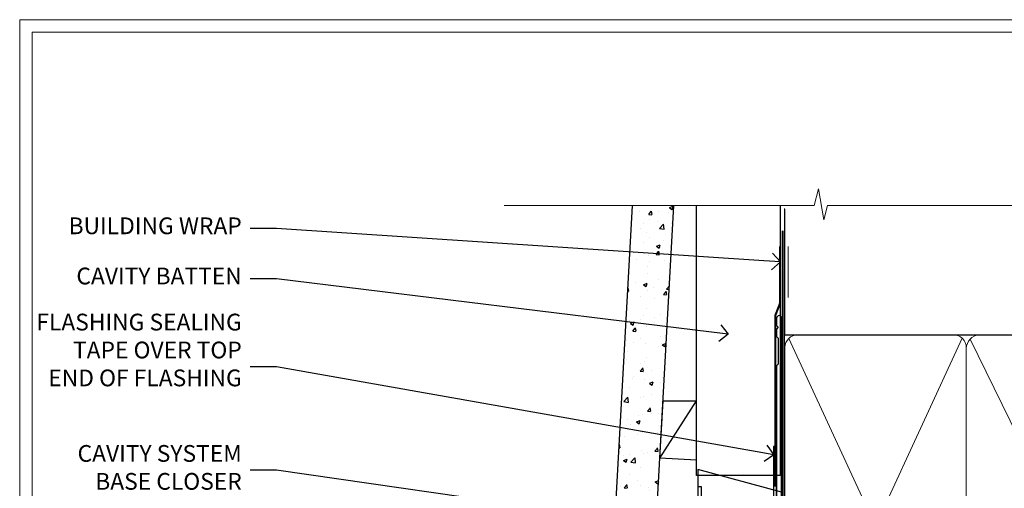
# Model space of a CAD drawing. Extents: x 2257 to 174860, y 27691 to 29841.
# Drawn here: x 4057 to 4293, y 29304 to 29416 of the extents above; entities that cross this region are included whole.
import ezdxf
from ezdxf import colors
from ezdxf.entities.mleader import LeaderData, LeaderLine
from ezdxf.math import Vec2, Vec3

# ---------------------------------------------------------------- set-up
doc = ezdxf.new("R2010")
doc.units = 0
doc.linetypes.add('CENTER', pattern=[2, 1.25, -0.25, 0.25, -0.25])
doc.linetypes.add('Dashed', pattern=[564.4444465637206, 282.2222232818604, -282.2222232818602])
doc.layers.get('Defpoints').update_dxf_attribs({"color": 8})
doc.layers.add('Aluminium Systems Ltd Joinery Detail', color=7, linetype='Continuous')
doc.layers.add('Aluminium Systems Ltd Notes', color=7, linetype='Continuous')
doc.layers.add('Viewport', color=7, linetype='Continuous', plot=False)
doc.styles.get("Standard").update_dxf_attribs({"font": 'arial.ttf'})

# ---------------------------------------------------------------- blocks, each defined once
blk = doc.blocks.new('FLASHING END CAP')
at = {"color": 0}
blk.add_lwpolyline([(-18.54054891449641, -6.422487521775963), (1.495495225277409, -1.0538456750092), (1.495495225277409, 22.55905363656922), (-18.54054891449641, 27.92769548333592)], close=True, dxfattribs=at)
blk = doc.blocks.new('CAVITY CLOSER')
at = {"layer": 'Aluminium Systems Ltd Joinery Detail', "color": 0}
blk.add_line((-9.538543492707504, 6.781304775488707), (-9.538543492707504, -6.489108031060141), dxfattribs=at)
blk.add_lwpolyline([(-4.547473508864641e-13, 23.52338713960307), (-0.7233468181043463, 23.52506711623914), (-0.7233468181043463, 0.7843317447677691), (-17.93291419336629, 0.7843317447677691), (-17.93291419336629, 13.84475821493129), (-18.836044139774, 13.84475821493129), (-18.836044139774, 0), (0, 0), (-4.547473508864641e-13, 23.52338713960307)], dxfattribs=at)
blk.add_lwpolyline([(-5.115630226071517, 0.7843317447677691), (-13.72041391370249, 0.7843317447677691), (-13.72041391370249, 0), (-5.115630226071517, 0)], close=True, dxfattribs=at)
blk = doc.blocks.new('J360-32189')
at = {"flags": 128}
blk.add_lwpolyline([(64.4462869071367, 30.19791014797305), (64.44628690713678, 94.21424665398351, 1.000000000000012), (63.24628690713663, 94.21424665398351), (63.24628690713663, 92.41424665398358), (63.64628690713663, 92.01424665398358), (63.24628690713669, 91.61424665398363), (63.24628690713674, 89.81424665398353), (63.64628690713678, 89.4142466539835), (63.64628690713683, 83.21424665398354), (63.24628690713674, 82.81424665398356), (63.24628690713671, 30.73503903955827), (3.618256417737419, 14.75775642366535, 0.3394542588633768), (3.24766594028869, 14.27479351052081), (3.247665940288804, 4.237615433949993), (0.2050252531694162, 1.194974746830549, 1.488371740198618), (1.399963552107002, 0.6928567709205665), (4.30121933088187, 3.594112549695377, 0.1989123673796619), (4.447665940288593, 3.947665940288654), (4.447665940288622, 13.73766461893561), (64.07569642968797, 29.71494723482851, 0.3394542588633747)], format="xyb", close=True, dxfattribs=at)
blk = doc.blocks.new('Fibre Cement Weatherboard CC Head F1G')
h = blk.add_hatch()
h.set_pattern_fill('AR-CONC', color=256, scale=0.05)
h.set_pattern_definition([(49.99999999999999, (-0.03390429708969123, 1.818989403545856e-12), (9.1092334498002, -0.7969542769451543), [0.9525000000000001, -10.4775]), (355, (-0.03390429708969123, 1.818989403545856e-12), (-1.762171071248467, 9.552842261951758), [0.762, -8.3820292085]), (100.4514447, (0.7251960529102348, -0.06641267499799142), (7.347062354517664, 8.755887595609755), [0.8095004399999999, -8.904512229999996]), (46.18420000000002, (-0.03390429708969123, 2.540000000002692), (13.5539520446065, -2.102116396636358), [1.428749999999999, -15.71624999999999]), (96.63555760999992, (1.095590702910215, 2.364825000002384), (11.87020670257515, 12.37130622988608), [1.214251157, -13.356780408]), (351.1841511700001, (-0.03390429708969123, 2.540000000002692), (11.87020670324885, 12.37130622927663), [1.1429983535, -12.572986596]), (21, (1.236095702910291, 1.905000000002474), (7.580719563456625, -5.11325990935438), [0.9525000000000001, -10.4775]), (326.0000000000001, (1.236095702910291, 1.905000000002474), (3.090101417382354, 9.209398306115963), [0.762, -8.382]), (71.45144499999999, (1.867822332910293, 1.478895005002414), (10.67082096393581, 4.096138444295263), [0.8095004400000001, -8.90449688]), (37.50000000000001, (-0.03390429708969123, 1.818989403545856e-12), (0.1544301625295909, 4.227751943657656), [0, -8.2804, 0, -8.509, 0, -8.41375]), (7.499999999999999, (-0.03390429708969123, 1.818989403545856e-12), (3.340983125515288, 5.009028740905975), [0, -4.8514, 0, -8.0899, 0, -3.20675]), (327.5, (-2.866004297089773, 1.818989403545856e-12), (6.77952975834357, -0.2864371996336729), [0, -3.175, 0, -9.906, 0, -13.1445]), (317.5, (-4.136004297089755, 1.818989403545856e-12), (7.406459069300903, 1.271324551666651), [0, -4.1275, 0, -6.578600000000001, 0, -9.3345])])
h.paths.add_polyline_path([(-117.4433719856603, 138.9509859026257), (-127.458689296709, 138.9509859026257), (-132.7774150767765, 42.89264215917683), (-122.6112700129028, 45.61665251917839)])
at = {"layer": 'Aluminium Systems Ltd Joinery Detail'}
h = blk.add_hatch(dxfattribs=at)
h.set_pattern_fill('ANSI37', color=256)
h.set_pattern_definition([(45, (-270.6488818144407, -8568.820185260862), (-2.245064030267288, 2.245064030267288), []), (135, (-270.6488818144407, -8568.820185260862), (-2.245064030267288, -2.245064030267288), [])])
h.paths.add_polyline_path([(-139.0072419997005, 34.98068743550721), (-146.0479737727193, 33.09412904280362, 0.2906868190551721), (-145.3845862074507, 29.92518545466919), (-139.2819545113452, 29.92518545466919, 0.3631499518989092)])
at = {"linetype": 'Dashed'}
blk.add_line((-120.7857220316552, 78.58678911844072), (-112.0246460867579, 92.28381921090295), dxfattribs=at)
blk.add_lwpolyline([(-127.458689296709, 138.9509859026257), (-132.7774150767765, 42.89264215917683), (-122.6112700129028, 45.61665251917839), (-117.4433719856603, 138.9509859026257)])
blk.add_lwpolyline([(-112.0246460867579, 78.10169059734108), (-120.7857220316552, 78.58678911844072), (-120.0273209992815, 92.28381921090295), (-112.0246460867579, 92.28381921090295)], dxfattribs=at)
at = {"layer": 'Aluminium Systems Ltd Joinery Detail', "lineweight": 5}
blk.add_line((-90.178424521679, 116.9764992024175), (-90.178424521679, 129.1921159935373), dxfattribs=at)
at = {"layer": 'Aluminium Systems Ltd Joinery Detail'}
blk.add_lwpolyline([(-92.02464608675785, 138.9509859026257), (-92.02464608675785, 74.46141073411127), (-112.0246460867579, 74.46141073411127), (-112.0246460867579, 138.9509859026257)], dxfattribs=at)
at = {"layer": 'Aluminium Systems Ltd Joinery Detail', "linetype": 'Dashed', "ltscale": 0.01, "const_width": 0.5}
blk.add_lwpolyline([(-92.07238018374136, 129.1921159935373), (-92.07238018374136, 115.6505721767317), (-93.18860194698408, 112.7737010653673), (-93.18860194698408, 71.77525424917258)], dxfattribs=at)
at = {"layer": 'Aluminium Systems Ltd Joinery Detail'}
for centre, radius, start, end in [((-143.2211792642786, 32.03198235473974), 3.019755417233658, 159.4066693105196, 224.2404750045805), ((-142.1659349210511, 32.61711380809902), 3.945100919313356, 316.9726692910224, 36.80662189620245)]:
    blk.add_arc(centre, radius, start, end, dxfattribs=at)
at = {"linetype": 'Dashed'}
blk.add_blockref('J360-32189', (-156.1489861783031, 17.84165480395859, -2.000000000000024), dxfattribs=at)
at = {"color": 0}
for name, p in [('CAVITY CLOSER', (-92.90269927116623, 57.88910069924168)), ('FLASHING END CAP', (-93.19819449644382, 47.94484335625202))]:
    blk.add_blockref(name, p, dxfattribs=at)
blk = doc.blocks.new('_Open90')
at = {"color": 0, "linetype": 'ByBlock', "lineweight": -2}
for p, q in [((0, 0), (-1, 0)), ((-0.5, 0.5), (0, 0)), ((0, 0), (-0.5, -0.5))]:
    blk.add_line(p, q, dxfattribs=at)
blk = doc.blocks.new('Page Layout')
at = {"layer": 'Aluminium Systems Ltd Joinery Detail', "color": 8, "lineweight": 5}
blk.add_lwpolyline([(0, 730.131892914731), (0, 0), (553.0825377109722, 0), (553.0825377109722, 730.131892914731)], close=True, dxfattribs=at)
blk = doc.blocks.new('90mm Framing Head CC')
at = {"layer": 'Aluminium Systems Ltd Joinery Detail'}
h = blk.add_hatch(dxfattribs=at)
h.set_pattern_fill('AR-SAND', color=0, scale=0.15)
h.set_pattern_definition([(37.50000000000001, (61.66049999999956, 88.74500000000046), (-0.2400046943976069, 7.341198559940135), [0, -5.791200000000001, 0, -6.476999999999999, 0, -6.191249999999999]), (7.499999999999991, (61.66049999999956, 88.74500000000046), (6.74284924707004, 10.75237650852531), [0, -3.124199999999989, 0, -5.219699999999978, 0, -2.000249999999989]), (327.5, (56.97419999999948, 88.74500000000046), (11.86488555362187, 0.02155777017818536), [0, -1.905, 0, -6.858, 0, -8.9535]), (317.5, (56.97419999999948, 88.74500000000046), (11.45334678708446, 3.343939848858243), [0, -0.9524999999999999, 0, -4.495799999999999, 0, -5.1435])])
h.paths.add_polyline_path([(180.6136284965058, 88.77083214757897), (171.1136391138482, 88.77083214757897), (171.1136391138488, -47.32775725855242), (180.6136284965063, -47.32775725855242)])
at = {"layer": 'Aluminium Systems Ltd Joinery Detail', "color": 0, "linetype": 'Dashed'}
blk.add_line((79.90702482397342, 57.89869373908152), (79.9070248239733, 87.85823313036201), dxfattribs=at)
at = {"layer": 'Aluminium Systems Ltd Joinery Detail', "color": 0}
for p, q in [((168.8134264280377, 57.89869373908152), (168.8134264280376, 88.77083214757897)), ((79.90872482396975, 57.89869373908152), (168.8134264280374, 57.89869373908152))]:
    blk.add_line(p, q, dxfattribs=at)
at = {"layer": 'Aluminium Systems Ltd Joinery Detail', "color": 0, "lineweight": 5}
for p, q in [((80.79699455334861, -32.57602347560749), (122.244289406273, 57.10360253296733)), ((80.79699455334861, 57.00872400970513), (122.3435558966332, -32.5760234756093)), ((124.1251953553808, -32.57602347560749), (167.9234566986624, 57.00872400970741)), ((124.156780866489, 56.83465201547335), (167.9234566986624, -32.57602347560749))]:
    blk.add_line(p, q, dxfattribs=at)
at = {"layer": 'Aluminium Systems Ltd Joinery Detail', "color": 0, "linetype": 'Continuous', "lineweight": 5, "ltscale": 0.12}
blk.add_lwpolyline([(182.9879480272294, 88.77083214757897), (90.07936763175945, 88.77083214757897), (89.17565722327396, 85.33692842854236), (87.90906395990584, 92.75495333630408), (86.87170076539456, 88.77083214757897), (12.7762905931898, 88.77083214757897)], dxfattribs=at)
at = {"layer": 'Aluminium Systems Ltd Joinery Detail', "color": 0, "linetype": 'Dashed', "lineweight": 5, "ltscale": 0.01, "const_width": 0.25, "elevation": 0.25}
blk.add_lwpolyline([(79.76741611105064, 88.09570524321919), (79.76838801660631, -30.42770456154437, 0.4175702237706115), (82.91930208207407, -33.61188268707599), (165.3356062361571, -33.6039375219865, 0.8591327104487766), (165.4728671864981, -33.94403179512517, 0.00905533045714731)], format="xyb", dxfattribs=at)
at = {"layer": 'Aluminium Systems Ltd Joinery Detail', "color": 0, "lineweight": 5, "elevation": 1.000000000000014}
blk.add_lwpolyline([(171.1136391138482, 88.77083214757897), (171.1136391138488, -47.32775725855242), (180.6136284965063, -47.32775725855242), (180.6136284965058, 88.77083214757897)], dxfattribs=at)
at = {"layer": 'Aluminium Systems Ltd Joinery Detail', "color": 0, "linetype": 'CENTER', "lineweight": 5, "ltscale": 3, "const_width": 0.5, "elevation": 0.5}
blk.add_lwpolyline([(79.36830193081079, 82.75883188046976), (79.36883064616336, -30.42744648484802, 0.4209157528546889), (82.93271877258235, -33.99656746675862), (165.7748797079018, -33.99656746675862)], format="xyb", dxfattribs=at)
at = {"layer": 'Aluminium Systems Ltd Joinery Detail', "color": 0, "lineweight": 5}
blk.add_lwpolyline([(79.90702482397336, -28.31915385572245), (79.90702482397336, 54.86014701894567, -0.4142135623730941), (82.9455715441083, 57.89869373908152), (120.1949789058728, 57.89869373908152, -0.4142135623730958), (123.2335256260087, 54.86014701894567), (123.2335256260087, -28.31915385572245), (123.2335256260082, -30.42744648484802, -0.4142135623730958), (120.1949789058728, -33.46599320498387), (82.9455715441083, -33.46599320498387, -0.4142135623730941), (79.9070248239729, -30.42744648484802)], format="xyb", close=True, dxfattribs=at)
for points in [[(168.8134264280378, -28.5274391957231), (168.8134264280377, 54.86014701894703, 0.4142135623732923), (165.774879707902, 57.89869373908152), (126.2737723461404, 57.89869373908152, 0.3681854241386793), (123.2352256260055, 54.65186167894592), (123.2352256260055, -28.5274391957231)], [(168.8134264280378, 52.7518543898201), (168.8134264280378, -30.42744648484802, -0.4142135623730958), (165.7748797079024, -33.46599320498387), (126.2737723461409, -33.46599320498387, -0.4142135623730941), (123.2352256260055, -30.42744648484802), (123.2352256260055, 52.75185438982101)]]:
    blk.add_lwpolyline(points, format="xyb", dxfattribs=at)
blk = doc.blocks.new('Fibre Cement Weatherboard CC Head Text F1G')
at = {"layer": 'Aluminium Systems Ltd Notes', "color": 3, "lineweight": 5, "ltscale": 0.12}
ml = blk.add_multileader_mtext('Standard', dxfattribs=at)
ml.set_content('BUILDING WRAP', color=3)
ml.set_leader_properties(color=8)
ml.set_arrow_properties(name='OPEN90')
ml.build(insert=Vec2(0, 0))
ml.multileader.update_dxf_attribs({"text_left_attachment_type": 2, "text_right_attachment_type": 2})
ctx = ml.context
ctx.base_point, ctx.plane_origin = Vec3(-69.59863418882199, 29.58802756544355), Vec3(99.05724246548016, -37.49343230247905)
ctx.left_attachment, ctx.right_attachment, ctx.text_align_type = 2, 2, 2
notes = []
notes.append((ctx, [(0, (1, 1, 0), (-15.2499023897517, 29.58802756544355), (-1, 0), 6.291433026901132, [(0, [(105.2030876614383, 21.62230744161388)], 0, [])])]))
ctx.mtext.insert, ctx.mtext.width, ctx.mtext.alignment, ctx.mtext.line_spacing_style, ctx.mtext.flow_direction = Vec3(-23.54133541665283, 32.25469423210961), 49.87981264959171, 3, 2, 5
ml = blk.add_multileader_mtext('Standard', dxfattribs=at)
ml.set_content('CAVITY BATTEN', color=3)
ml.set_leader_properties(color=8)
ml.set_arrow_properties(name='OPEN90')
ml.build(insert=Vec2(0, 0))
ml.multileader.update_dxf_attribs({"text_left_attachment_type": 2, "text_right_attachment_type": 2})
ctx = ml.context
ctx.base_point, ctx.plane_origin = Vec3(-68.58362736753959, 17.60075202395456), Vec3(73.90176718918701, -15.58516639565278)
ctx.left_attachment, ctx.right_attachment, ctx.text_align_type = 2, 2, 2
notes.append((ctx, [(0, (1, 1, 0), (-15.2499023897517, 17.60075202395456), (-1, 0), 6.291433026901128, [(0, [(92.71701935691544, 4.374749112303107)], 0, [])])]))
ctx.mtext.insert, ctx.mtext.width, ctx.mtext.alignment, ctx.mtext.line_spacing_style, ctx.mtext.flow_direction = Vec3(-23.54133541665283, 20.26741869062062), 49.87981264959171, 3, 2, 5
ml = blk.add_multileader_mtext('Standard', dxfattribs=at)
ml.set_content('FLASHING SEALING\\PTAPE OVER TOP\\PEND OF FLASHING', color=3)
ml.set_leader_properties(color=8)
ml.set_arrow_properties(name='OPEN90')
ml.build(insert=Vec2(0, 0))
ml.multileader.update_dxf_attribs({"text_left_attachment_type": 2, "text_right_attachment_type": 2})
ctx = ml.context
ctx.base_point, ctx.plane_origin = Vec3(-75.3585250483038, -3.402144423784193), Vec3(73.90176718918701, -53.64008401343744)
ctx.left_attachment, ctx.right_attachment, ctx.text_align_type = 2, 2, 2
notes.append((ctx, [(0, (1, 1, 0), (-15.24990238975192, -3.402144423784193), (-1, 0), 6.291433026901128, [(0, [(103.6016876589256, -24.44504901063738)], 0, [])])]))
ctx.mtext.insert, ctx.mtext.width, ctx.mtext.alignment, ctx.mtext.line_spacing_style, ctx.mtext.flow_direction = Vec3(-23.54133541665306, 9.264522242881867), 49.87981264959149, 3, 2, 5
ml = blk.add_multileader_mtext('Standard', dxfattribs=at)
ml.set_content('CAVITY SYSTEM BASE CLOSER', color=3)
ml.set_leader_properties(color=8)
ml.set_arrow_properties(name='OPEN90')
ml.build(insert=Vec2(0, 0))
ml.multileader.update_dxf_attribs({"text_left_attachment_type": 2, "text_right_attachment_type": 2})
ctx = ml.context
ctx.base_point, ctx.plane_origin = Vec3(-69.55224946849458, -28.10043787541144), Vec3(21.34790319290346, -145.2768280682631)
ctx.left_attachment, ctx.right_attachment, ctx.text_align_type = 2, 2, 2
notes.append((ctx, [(0, (1, 1, 0), (-15.2499023897517, -28.10043787541144), (-1, 0), 6.291433026901132, [(0, [(94.7864909843222, -43.89035986199451)], 0, [])])]))
ctx.mtext.insert, ctx.mtext.width, ctx.mtext.alignment, ctx.mtext.line_spacing_style, ctx.mtext.flow_direction = Vec3(-23.54133541665283, -22.10043787541144), 49.87981264959171, 3, 2, 5
ml = blk.add_multileader_mtext('Standard', dxfattribs=at)
ml.set_content('FLASHING END DAM', color=3)
ml.set_leader_properties(color=8)
ml.set_arrow_properties(name='OPEN90')
ml.build(insert=Vec2(0, 0))
ml.multileader.update_dxf_attribs({"text_left_attachment_type": 2, "text_right_attachment_type": 2})
ctx = ml.context
ctx.base_point, ctx.plane_origin = Vec3(-66.0815809828195, -44.85366048867218), Vec3(38.36709967903425, -165.6552023894073)
ctx.left_attachment, ctx.right_attachment, ctx.text_align_type = 2, 2, 2
notes.append((ctx, [(0, (1, 1, 0), (-15.24990238975192, -44.85366048867218), (-1, 0), 6.291433026901132, [(0, [(87.88792736696178, -51.27623566793773)], 0, [])])]))
ctx.mtext.insert, ctx.mtext.width, ctx.mtext.alignment, ctx.mtext.line_spacing_style, ctx.mtext.flow_direction = Vec3(-23.54133541665306, -38.85366048867218), 49.87981264959126, 3, 2, 5
ml = blk.add_multileader_mtext('Standard', dxfattribs=at)
ml.set_content('FLEXI FLASHING TAPE', color=3)
ml.set_leader_properties(color=8)
ml.set_arrow_properties(name='OPEN90')
ml.build(insert=Vec2(0, 0))
ml.multileader.update_dxf_attribs({"text_left_attachment_type": 2, "text_right_attachment_type": 2})
ctx = ml.context
ctx.base_point, ctx.plane_origin = Vec3(-69.75961645348775, -70.04638952313326), Vec3(173.2167566211147, -160.1760274050721)
ctx.left_attachment, ctx.right_attachment, ctx.text_align_type = 2, 2, 2
notes.append((ctx, [(1, (1, 1, 0), (-15.2499023897517, -70.04638952313326), (-1, 0), 6.291433026901132, [(0, [(105.7919281500745, -60.16891437307822)], 0, [])])]))
ctx.mtext.insert, ctx.mtext.width, ctx.mtext.alignment, ctx.mtext.line_spacing_style, ctx.mtext.flow_direction = Vec3(-23.54133541665283, -64.04638952313326), 49.87981264959171, 3, 2, 5
ml = blk.add_multileader_mtext('Standard', dxfattribs=at)
ml.set_content('HEAD SEALANT REQUIRED FOR VERY HIGH & EXTRA HIGH ZONES ONLY', color=3)
ml.set_leader_properties(color=8)
ml.set_arrow_properties(name='OPEN90')
ml.build(insert=Vec2(0, 0))
ml.multileader.update_dxf_attribs({"text_left_attachment_type": 2, "text_right_attachment_type": 2})
ctx = ml.context
ctx.base_point, ctx.plane_origin = Vec3(-67.87421399782632, -102.6233685650186), Vec3(67.20026130831366, -181.0069070417758)
ctx.left_attachment, ctx.right_attachment, ctx.text_align_type = 2, 2, 2
notes.append((ctx, [(0, (1, 1, 0), (-15.24990238975192, -102.6233685650186), (-1, 0), 6.291433026901132, [(0, [(54.09396821902601, -74.68659238137843)], 0, [])])]))
ctx.mtext.insert, ctx.mtext.width, ctx.mtext.alignment, ctx.mtext.line_spacing_style, ctx.mtext.flow_direction = Vec3(-23.54133541665306, -86.62336856501861), 49.87981264959149, 3, 2, 5
for ctx, leaders in notes:
    for number, flags, end, landing, length, lines in leaders:
        leader = LeaderData()
        leader.index, (leader.has_last_leader_line, leader.has_dogleg_vector, leader.attachment_direction) = number, flags
        leader.last_leader_point, leader.dogleg_vector, leader.dogleg_length = Vec3(end), Vec3(landing), length
        for number, points, colour, breaks in lines:
            line = LeaderLine()
            line.index, line.vertices, line.color, line.breaks = number, Vec3.list(points), colors.encode_raw_color(colour), breaks
            leader.lines.append(line)
        ctx.leaders.append(leader)

msp = doc.modelspace()

# ---------------------------------------------------------------- linework, layer by layer
at = {"layer": 'Defpoints', "color": 3, "lineweight": 5}
msp.add_lwpolyline([(4057.439300326663, 29415.75745333627), (4057.439300326663, 28679.62556042154), (4616.521838037635, 28679.62556042154), (4616.521838037635, 29415.75745333627)], close=True, dxfattribs=at)

# ---------------------------------------------------------------- block references
at = {"layer": 'Aluminium Systems Ltd Joinery Detail', "color": 0, "linetype": 'Dashed'}
msp.add_blockref('90mm Framing Head CC', (4160.439300326661, 29282.62555322326), dxfattribs=at)
at = {"layer": 'Aluminium Systems Ltd Joinery Detail'}
msp.add_blockref('Fibre Cement Weatherboard CC Head F1G', (4331.252577844009, 29232.44539946821), dxfattribs=at)
at = {"layer": 'Aluminium Systems Ltd Notes'}
msp.add_blockref('Fibre Cement Weatherboard CC Head Text F1G', (4134.058748392903, 29336.29000663029), dxfattribs=at)
at = {"layer": 'Viewport'}
msp.add_blockref('Page Layout', (4060.439300326661, 28682.62556042154), dxfattribs=at)
at = {"layer": 'Viewport', "color": 0}
msp.add_blockref('Page Layout', (4060.439300326663, 28682.62556042154), dxfattribs=at)

doc.saveas('drawing.dxf')
